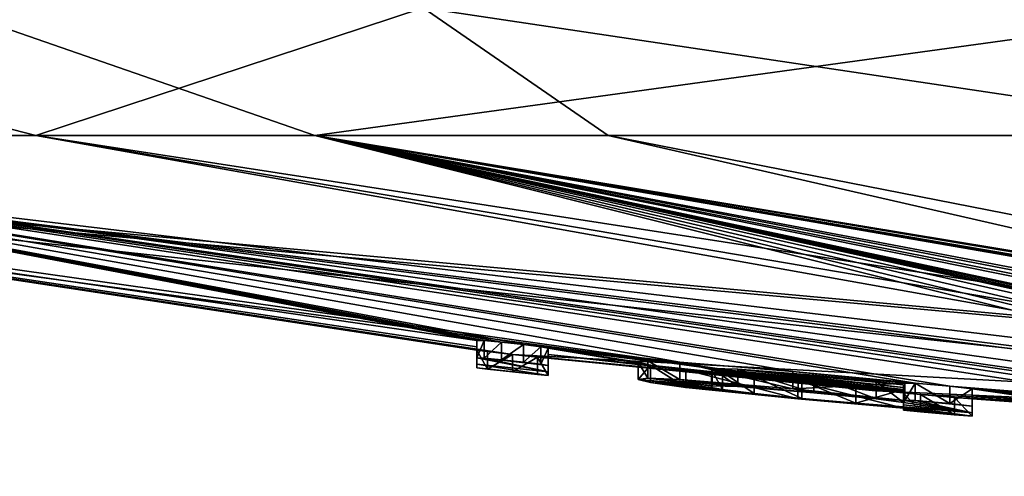
# Model space of a CAD drawing. Units: millimetres. Extents: x -21 to 21, y -99 to 10.
# Drawn here: x -11 to -7, y -99 to -97 of the extents above; entities that cross this region are included whole.
import ezdxf

# ---------------------------------------------------------------- set-up
doc = ezdxf.new("R2010")
doc.units = ezdxf.units.MM
doc.header["$LTSCALE"] = 65.185185
for name, color, linetype in [('221', 7, 'CONTINUOUS'), ('222', 7, 'CONTINUOUS'), ('223', 7, 'CONTINUOUS'), ('224', 7, 'CONTINUOUS'), ('283', 7, 'CONTINUOUS'), ('284', 7, 'CONTINUOUS'), ('285', 7, 'CONTINUOUS'), ('286', 7, 'CONTINUOUS'), ('287', 7, 'CONTINUOUS'), ('288', 7, 'CONTINUOUS'), ('289', 7, 'CONTINUOUS'), ('290', 7, 'CONTINUOUS'), ('291', 7, 'CONTINUOUS'), ('292', 7, 'CONTINUOUS'), ('293', 7, 'CONTINUOUS'), ('294', 7, 'CONTINUOUS'), ('295', 7, 'CONTINUOUS'), ('323', 7, 'CONTINUOUS')]:
    doc.layers.add(name, color=color, linetype=linetype)

msp = doc.modelspace()

# ---------------------------------------------------------------- linework, layer by layer
at = {"layer": '221', "color": 253, "linetype": 'Continuous', "true_color": 0x999999}
for points in [[(-7.6402, -98.3559), (0, -98.7), (-15.2186, -97.3265), (-7.6402, -98.3559)], [(-15.2186, -97.3265), (0, -98.7), (-14.9869, -97.3265, 2.6454), (-15.2186, -97.3265)], [(0, -98.7), (-2.9219, -98.6395, 1.3215), (-14.9869, -97.3265, 2.6454), (0, -98.7)], [(-14.9869, -97.3265, 2.6454), (-2.9219, -98.6395, 1.3215), (-13.8897, -97.3265, 6.2193), (-14.9869, -97.3265, 2.6454)], [(-4.1553, -98.5571, 2.6468), (-4.4224, -98.5072, 3.6313), (-13.8897, -97.3265, 6.2193), (-4.1553, -98.5571, 2.6468)], [(-13.8897, -97.3265, 6.2193), (-4.4224, -98.5072, 3.6313), (-11.0255, -97.3265, 10.4901), (-13.8897, -97.3265, 6.2193)], [(-2.9219, -98.6395, 1.3215), (-4.1553, -98.5571, 2.6468), (-13.8897, -97.3265, 6.2193), (-2.9219, -98.6395, 1.3215)], [(-4.3399, -98.462, 4.6443), (-3.9114, -98.4263, 5.5811), (-11.0255, -97.3265, 10.4901), (-4.3399, -98.462, 4.6443)], [(-11.0255, -97.3265, 10.4901), (-3.9114, -98.4263, 5.5811), (-8.7177, -97.3265, 12.4742), (-11.0255, -97.3265, 10.4901)], [(-4.4224, -98.5072, 3.6313), (-4.3399, -98.462, 4.6443), (-11.0255, -97.3265, 10.4901), (-4.4224, -98.5072, 3.6313)], [(-3.9114, -98.4263, 5.5811), (-3.2162, -98.4057, 6.2933), (-8.7177, -97.3265, 12.4742), (-3.9114, -98.4263, 5.5811)], [(-8.7177, -97.3265, 12.4742), (-3.2162, -98.4057, 6.2933), (-6.0184, -97.3265, 13.978), (-8.7177, -97.3265, 12.4742)]]:
    msp.add_3dface(points, dxfattribs=at)
at = {"layer": '222', "color": 253, "linetype": 'Continuous', "true_color": 0x999999}
for points in [[(-7.6402, -98.3559), (-15.2186, -97.3265), (-14.9419, -97.3265, -2.8887), (-7.6402, -98.3559)], [(-9.1034, -98.2089, -0.6144), (-7.6402, -98.3559), (-14.9419, -97.3265, -2.8887), (-9.1034, -98.2089, -0.6144)], [(-9.2475, -98.1777, -1.7341), (-9.2475, -98.1921, -0.7579), (-14.9419, -97.3265, -2.8887), (-9.2475, -98.1777, -1.7341)], [(-9.2475, -98.1921, -0.7579), (-9.2051, -98.1976, -0.656), (-14.9419, -97.3265, -2.8887), (-9.2475, -98.1921, -0.7579)], [(-9.2475, -98.1522, -2.7039), (-9.2475, -98.1777, -1.7341), (-14.9419, -97.3265, -2.8887), (-9.2475, -98.1522, -2.7039)], [(-13.5833, -97.3265, -6.8628), (-9.2475, -98.1522, -2.7039), (-14.9419, -97.3265, -2.8887), (-13.5833, -97.3265, -6.8628)], [(-9.2051, -98.1976, -0.656), (-9.1034, -98.2089, -0.6144), (-14.9419, -97.3265, -2.8887), (-9.2051, -98.1976, -0.656)], [(-5.2282, -98.4962, -2.6964), (-5.7286, -98.4621, -2.7522), (-13.5833, -97.3265, -6.8628), (-5.2282, -98.4962, -2.6964)], [(-9.9012, -97.3265, -11.5572), (-5.2282, -98.4962, -2.6964), (-13.5833, -97.3265, -6.8628), (-9.9012, -97.3265, -11.5572)], [(-6.1472, -98.4295, -2.8506), (-6.4519, -98.4083, -2.8062), (-13.5833, -97.3265, -6.8628), (-6.1472, -98.4295, -2.8506)], [(-6.4519, -98.4083, -2.8062), (-7.3404, -98.3361, -2.8021), (-13.5833, -97.3265, -6.8628), (-6.4519, -98.4083, -2.8062)], [(-5.9075, -98.4475, -2.8229), (-6.1472, -98.4295, -2.8506), (-13.5833, -97.3265, -6.8628), (-5.9075, -98.4475, -2.8229)], [(-5.7286, -98.4621, -2.7522), (-5.9075, -98.4475, -2.8229), (-13.5833, -97.3265, -6.8628), (-5.7286, -98.4621, -2.7522)], [(-7.9736, -98.2771, -2.8523), (-8.4297, -98.2396, -2.6437), (-13.5833, -97.3265, -6.8628), (-7.9736, -98.2771, -2.8523)], [(-8.4297, -98.2396, -2.6437), (-9.0595, -98.1693, -2.8029), (-13.5833, -97.3265, -6.8628), (-8.4297, -98.2396, -2.6437)], [(-7.4805, -98.3244, -2.784), (-7.9736, -98.2771, -2.8523), (-13.5833, -97.3265, -6.8628), (-7.4805, -98.3244, -2.784)], [(-7.3404, -98.3361, -2.8021), (-7.4805, -98.3244, -2.784), (-13.5833, -97.3265, -6.8628), (-7.3404, -98.3361, -2.8021)], [(-9.2186, -98.1531, -2.7738), (-9.2475, -98.1522, -2.7039), (-13.5833, -97.3265, -6.8628), (-9.2186, -98.1531, -2.7738)], [(-9.1485, -98.1597, -2.8029), (-9.2186, -98.1531, -2.7738), (-13.5833, -97.3265, -6.8628), (-9.1485, -98.1597, -2.8029)], [(-9.0595, -98.1693, -2.8029), (-9.1485, -98.1597, -2.8029), (-13.5833, -97.3265, -6.8628), (-9.0595, -98.1693, -2.8029)], [(-1.8272, -98.6622, -1.7565), (-1.9065, -98.661, -1.7279), (-9.9012, -97.3265, -11.5572), (-1.8272, -98.6622, -1.7565)], [(-1.9065, -98.661, -1.7279), (-3.2092, -98.5938, -2.7836), (-9.9012, -97.3265, -11.5572), (-1.9065, -98.661, -1.7279)], [(-2.3751, -98.6302, -2.4955), (-1.8272, -98.6622, -1.7565), (-9.9012, -97.3265, -11.5572), (-2.3751, -98.6302, -2.4955)], [(-2.3969, -98.6272, -2.5748), (-2.3751, -98.6302, -2.4955), (-9.9012, -97.3265, -11.5572), (-2.3969, -98.6272, -2.5748)], [(-2.3612, -98.6256, -2.6571), (-2.3969, -98.6272, -2.5748), (-9.9012, -97.3265, -11.5572), (-2.3612, -98.6256, -2.6571)], [(-2.2823, -98.6258, -2.7217), (-2.3612, -98.6256, -2.6571), (-9.9012, -97.3265, -11.5572), (-2.2823, -98.6258, -2.7217)], [(-7.0347, -97.3265, -13.4951), (-2.2823, -98.6258, -2.7217), (-9.9012, -97.3265, -11.5572), (-7.0347, -97.3265, -13.4951)], [(-3.5802, -98.5792, -2.7749), (-3.6918, -98.5794, -2.6181), (-9.9012, -97.3265, -11.5572), (-3.5802, -98.5792, -2.7749)], [(-3.6918, -98.5794, -2.6181), (-4.1195, -98.5549, -2.7711), (-9.9012, -97.3265, -11.5572), (-3.6918, -98.5794, -2.6181)], [(-3.3669, -98.5863, -2.8256), (-3.5802, -98.5792, -2.7749), (-9.9012, -97.3265, -11.5572), (-3.3669, -98.5863, -2.8256)], [(-3.2092, -98.5938, -2.7836), (-3.3669, -98.5863, -2.8256), (-9.9012, -97.3265, -11.5572), (-3.2092, -98.5938, -2.7836)], [(-5.0542, -98.5034, -2.8008), (-5.2282, -98.4962, -2.6964), (-9.9012, -97.3265, -11.5572), (-5.0542, -98.5034, -2.8008)], [(-4.8182, -98.5162, -2.8285), (-5.0542, -98.5034, -2.8008), (-9.9012, -97.3265, -11.5572), (-4.8182, -98.5162, -2.8285)], [(-4.5573, -98.5324, -2.774), (-4.8182, -98.5162, -2.8285), (-9.9012, -97.3265, -11.5572), (-4.5573, -98.5324, -2.774)], [(-4.3576, -98.5449, -2.7127), (-4.5573, -98.5324, -2.774), (-9.9012, -97.3265, -11.5572), (-4.3576, -98.5449, -2.7127)], [(-4.3249, -98.5444, -2.7777), (-4.3576, -98.5449, -2.7127), (-9.9012, -97.3265, -11.5572), (-4.3249, -98.5444, -2.7777)], [(-4.2555, -98.5471, -2.8025), (-4.3249, -98.5444, -2.7777), (-9.9012, -97.3265, -11.5572), (-4.2555, -98.5471, -2.8025)], [(-4.1834, -98.5507, -2.8021), (-4.2555, -98.5471, -2.8025), (-9.9012, -97.3265, -11.5572), (-4.1834, -98.5507, -2.8021)], [(-4.1195, -98.5549, -2.7711), (-4.1834, -98.5507, -2.8021), (-9.9012, -97.3265, -11.5572), (-4.1195, -98.5549, -2.7711)], [(-9.0595, -98.1693, -2.8029), (-8.4297, -98.2396, -2.6437), (-8.9893, -98.1778, -2.7737), (-9.0595, -98.1693, -2.8029)], [(-8.4297, -98.2396, -2.6437), (-8.5584, -98.2344, -2.3839), (-8.9893, -98.1778, -2.7737), (-8.4297, -98.2396, -2.6437)], [(-8.9893, -98.1778, -2.7737), (-8.5584, -98.2344, -2.3839), (-8.9605, -98.1831, -2.7039), (-8.9893, -98.1778, -2.7737)], [(-8.5973, -98.2394, -2.0444), (-8.5472, -98.252, -1.7019), (-8.9605, -98.1831, -2.7039), (-8.5973, -98.2394, -2.0444)], [(-8.9605, -98.1831, -2.7039), (-8.5472, -98.252, -1.7019), (-8.9605, -98.2086, -1.7339), (-8.9605, -98.1831, -2.7039)], [(-8.5584, -98.2344, -2.3839), (-8.5973, -98.2394, -2.0444), (-8.9605, -98.1831, -2.7039), (-8.5584, -98.2344, -2.3839)], [(0, -98.7), (-7.6402, -98.3559), (-9.1034, -98.2089, -0.6144), (0, -98.7)], [(-7.4589, -98.3706, -0.5088), (0, -98.7), (-9.1034, -98.2089, -0.6144), (-7.4589, -98.3706, -0.5088)], [(-9.0024, -98.2194, -0.6566), (-7.4589, -98.3706, -0.5088), (-9.1034, -98.2089, -0.6144), (-9.0024, -98.2194, -0.6566)], [(-7.5275, -98.3637, -0.6284), (-7.4589, -98.3706, -0.5088), (-9.0024, -98.2194, -0.6566), (-7.5275, -98.3637, -0.6284)], [(-8.9605, -98.223, -0.7579), (-7.5275, -98.3637, -0.6284), (-9.0024, -98.2194, -0.6566), (-8.9605, -98.223, -0.7579)], [(-8.4049, -98.2712, -1.4387), (-7.5275, -98.36, -1.0127), (-8.9605, -98.2086, -1.7339), (-8.4049, -98.2712, -1.4387)], [(-8.9605, -98.2086, -1.7339), (-7.5275, -98.36, -1.0127), (-8.9605, -98.223, -0.7579), (-8.9605, -98.2086, -1.7339)], [(-8.5472, -98.252, -1.7019), (-8.4049, -98.2712, -1.4387), (-8.9605, -98.2086, -1.7339), (-8.5472, -98.252, -1.7019)], [(-7.5275, -98.36, -1.0127), (-7.5275, -98.3637, -0.6284), (-8.9605, -98.223, -0.7579), (-7.5275, -98.36, -1.0127)], [(-7.9528, -98.3181, -1.235), (-7.5275, -98.36, -1.0127), (-8.4049, -98.2712, -1.4387), (-7.9528, -98.3181, -1.235)], [(-8.2989, -98.2655, -2.1916), (-7.5275, -98.3501, -1.6409), (-8.3013, -98.2714, -1.9406), (-8.2989, -98.2655, -2.1916)], [(-8.3013, -98.2714, -1.9406), (-7.5275, -98.3501, -1.6409), (-8.2577, -98.2803, -1.7256), (-8.3013, -98.2714, -1.9406)], [(-7.5275, -98.3419, -2.0215), (-7.5275, -98.3501, -1.6409), (-8.2989, -98.2655, -2.1916), (-7.5275, -98.3419, -2.0215)], [(-8.195, -98.2677, -2.4776), (-7.5275, -98.3419, -2.0215), (-8.2989, -98.2655, -2.1916), (-8.195, -98.2677, -2.4776)], [(-8.2577, -98.2803, -1.7256), (-7.5275, -98.3501, -1.6409), (-7.7203, -98.3353, -1.5054), (-8.2577, -98.2803, -1.7256)], [(-8.1298, -98.2962, -1.5458), (-8.2577, -98.2803, -1.7256), (-7.7203, -98.3353, -1.5054), (-8.1298, -98.2962, -1.5458)], [(-7.5275, -98.332, -2.4009), (-7.5275, -98.3419, -2.0215), (-8.195, -98.2677, -2.4776), (-7.5275, -98.332, -2.4009)], [(-7.8893, -98.2926, -2.6169), (-7.5275, -98.332, -2.4009), (-8.195, -98.2677, -2.4776), (-7.8893, -98.2926, -2.6169)], [(-7.5215, -98.3244, -2.6709), (-7.9736, -98.2771, -2.8523), (-7.4805, -98.3244, -2.784), (-7.5215, -98.3244, -2.6709)], [(-7.9375, -98.3157, -1.474), (-8.1298, -98.2962, -1.5458), (-7.7203, -98.3353, -1.5054), (-7.9375, -98.3157, -1.474)], [(-7.5275, -98.3545, -1.3959), (-7.5275, -98.36, -1.0127), (-7.9528, -98.3181, -1.235), (-7.5275, -98.3545, -1.3959)], [(-7.6377, -98.3177, -2.5527), (-7.5275, -98.332, -2.4009), (-7.8893, -98.2926, -2.6169), (-7.6377, -98.3177, -2.5527)], [(-6.4519, -98.4083, -2.8062), (-6.7736, -98.3912, -2.5522), (-7.3404, -98.3361, -2.8021), (-6.4519, -98.4083, -2.8062)], [(-6.7736, -98.3912, -2.5522), (-7.2505, -98.347, -2.7039), (-7.3404, -98.3361, -2.8021), (-6.7736, -98.3912, -2.5522)], [(-6.9015, -98.394, -2.0723), (-6.8253, -98.4099, -1.6276), (-7.2505, -98.347, -2.7039), (-6.9015, -98.394, -2.0723)], [(-7.2505, -98.347, -2.7039), (-6.8253, -98.4099, -1.6276), (-7.2505, -98.3737, -1.6696), (-7.2505, -98.347, -2.7039)], [(-6.8686, -98.3901, -2.3249), (-6.9015, -98.394, -2.0723), (-7.2505, -98.347, -2.7039), (-6.8686, -98.3901, -2.3249)], [(-6.7736, -98.3912, -2.5522), (-6.8686, -98.3901, -2.3249), (-7.2505, -98.347, -2.7039), (-6.7736, -98.3912, -2.5522)], [(-7.3218, -98.3826, -0.5073), (0, -98.7), (-7.4589, -98.3706, -0.5088), (-7.3218, -98.3826, -0.5073)], [(-7.2505, -98.3879, -0.6284), (0, -98.7), (-7.3218, -98.3826, -0.5073), (-7.2505, -98.3879, -0.6284)], [(-6.613, -98.4314, -1.3624), (-6.3648, -98.4521, -1.2504), (-7.2505, -98.3737, -1.6696), (-6.613, -98.4314, -1.3624)], [(-7.2505, -98.3737, -1.6696), (-6.3648, -98.4521, -1.2504), (-7.2505, -98.3879, -0.6284), (-7.2505, -98.3737, -1.6696)], [(-6.8253, -98.4099, -1.6276), (-6.613, -98.4314, -1.3624), (-7.2505, -98.3737, -1.6696), (-6.8253, -98.4099, -1.6276)], [(-3.5716, -98.6235, -0.4899), (0, -98.7), (-7.2505, -98.3879, -0.6284), (-3.5716, -98.6235, -0.4899)], [(-6.3648, -98.4521, -1.2504), (-3.5716, -98.6235, -0.4899), (-7.2505, -98.3879, -0.6284), (-6.3648, -98.4521, -1.2504)]]:
    msp.add_3dface(points, dxfattribs=at)
at = {"layer": '223', "color": 253, "linetype": 'Continuous', "true_color": 0x999999}
for points in [[(-9.9012, -97.3265, -11.5572), (-13.5833, -97.3265, -6.8628), (-11.3858, -96.8118, -11.3855), (-9.9012, -97.3265, -11.5572)], [(-9.9012, -97.3265, -11.5572), (-11.3858, -96.8118, -11.3855), (-6.1621, -96.8118, -14.8759), (-9.9012, -97.3265, -11.5572)], [(-7.0347, -97.3265, -13.4951), (-9.9012, -97.3265, -11.5572), (-6.1621, -96.8118, -14.8759), (-7.0347, -97.3265, -13.4951)]]:
    msp.add_3dface(points, dxfattribs=at)
at = {"layer": '224', "color": 253, "linetype": 'Continuous', "true_color": 0x999999}
for points in [[(-13.8897, -97.3265, 6.2193), (-11.0255, -97.3265, 10.4901), (-13.0263, -96.8118, 9.4648), (-13.8897, -97.3265, 6.2193)], [(-11.0255, -97.3265, 10.4901), (-9.4637, -96.8118, 13.027), (-13.0263, -96.8118, 9.4648), (-11.0255, -97.3265, 10.4901)], [(-11.0255, -97.3265, 10.4901), (-8.7177, -97.3265, 12.4742), (-9.4637, -96.8118, 13.027), (-11.0255, -97.3265, 10.4901)], [(-8.7177, -97.3265, 12.4742), (-6.0184, -97.3265, 13.978), (-9.4637, -96.8118, 13.027), (-8.7177, -97.3265, 12.4742)], [(-6.0184, -97.3265, 13.978), (-4.9747, -96.8118, 15.3139), (-9.4637, -96.8118, 13.027), (-6.0184, -97.3265, 13.978)]]:
    msp.add_3dface(points, dxfattribs=at)
at = {"layer": '283', "color": 253, "linetype": 'Continuous', "true_color": 0x999999}
for points in [[(-7.2505, -98.347, -2.7039), (-7.2505, -98.3737, -1.6696), (-7.2505, -98.4173, -2.7039), (-7.2505, -98.347, -2.7039)], [(-7.2505, -98.3737, -1.6696), (-7.2505, -98.3879, -0.6284), (-7.2505, -98.444, -1.6696), (-7.2505, -98.3737, -1.6696)], [(-7.2505, -98.4173, -2.7039), (-7.2505, -98.3737, -1.6696), (-7.2505, -98.444, -1.6696), (-7.2505, -98.4173, -2.7039)], [(-7.2505, -98.444, -1.6696), (-7.2505, -98.3879, -0.6284), (-7.2505, -98.4581, -0.6284), (-7.2505, -98.444, -1.6696)]]:
    msp.add_3dface(points, dxfattribs=at)
at = {"layer": '284', "color": 253, "linetype": 'Continuous', "true_color": 0x999999}
for points in [[(-7.5215, -98.3244, -2.6709), (-7.4805, -98.3244, -2.784), (-7.5215, -98.3947, -2.6709), (-7.5215, -98.3244, -2.6709)], [(-7.5215, -98.3947, -2.6709), (-7.4805, -98.3244, -2.784), (-7.4805, -98.3947, -2.7839), (-7.5215, -98.3947, -2.6709)], [(-7.4805, -98.3244, -2.784), (-7.3404, -98.3361, -2.8021), (-7.3404, -98.4064, -2.8021), (-7.4805, -98.3244, -2.784)], [(-7.4805, -98.3947, -2.7839), (-7.4805, -98.3244, -2.784), (-7.3404, -98.4064, -2.8021), (-7.4805, -98.3947, -2.7839)], [(-7.3404, -98.3361, -2.8021), (-7.2505, -98.347, -2.7039), (-7.3404, -98.4064, -2.8021), (-7.3404, -98.3361, -2.8021)], [(-7.2505, -98.347, -2.7039), (-7.2505, -98.4173, -2.7039), (-7.3404, -98.4064, -2.8021), (-7.2505, -98.347, -2.7039)]]:
    msp.add_3dface(points, dxfattribs=at)
at = {"layer": '285', "color": 253, "linetype": 'Continuous', "true_color": 0x999999}
for points in [[(-8.5973, -98.2394, -2.0444), (-8.5584, -98.2344, -2.3839), (-8.5584, -98.3048, -2.3838), (-8.5973, -98.2394, -2.0444)], [(-8.5472, -98.252, -1.7019), (-8.5973, -98.2394, -2.0444), (-8.5973, -98.3098, -2.0444), (-8.5472, -98.252, -1.7019)], [(-8.5973, -98.3098, -2.0444), (-8.5973, -98.2394, -2.0444), (-8.5584, -98.3048, -2.3838), (-8.5973, -98.3098, -2.0444)], [(-8.5584, -98.2344, -2.3839), (-8.4297, -98.2396, -2.6437), (-8.4297, -98.31, -2.6437), (-8.5584, -98.2344, -2.3839)], [(-8.5584, -98.3048, -2.3838), (-8.5584, -98.2344, -2.3839), (-8.4297, -98.31, -2.6437), (-8.5584, -98.3048, -2.3838)], [(-8.4297, -98.2396, -2.6437), (-7.9736, -98.2771, -2.8523), (-7.9736, -98.3475, -2.8523), (-8.4297, -98.2396, -2.6437)], [(-8.4297, -98.31, -2.6437), (-8.4297, -98.2396, -2.6437), (-7.9736, -98.3475, -2.8523), (-8.4297, -98.31, -2.6437)], [(-8.5472, -98.3224, -1.7019), (-8.5472, -98.252, -1.7019), (-8.5973, -98.3098, -2.0444), (-8.5472, -98.3224, -1.7019)], [(-8.4049, -98.2712, -1.4387), (-8.5472, -98.252, -1.7019), (-8.4049, -98.3416, -1.4387), (-8.4049, -98.2712, -1.4387)], [(-8.4049, -98.3416, -1.4387), (-8.5472, -98.252, -1.7019), (-8.5472, -98.3224, -1.7019), (-8.4049, -98.3416, -1.4387)], [(-7.9528, -98.3181, -1.235), (-8.4049, -98.2712, -1.4387), (-7.9529, -98.3884, -1.235), (-7.9528, -98.3181, -1.235)], [(-7.9529, -98.3884, -1.235), (-8.4049, -98.2712, -1.4387), (-8.4049, -98.3416, -1.4387), (-7.9529, -98.3884, -1.235)], [(-7.9736, -98.2771, -2.8523), (-7.5215, -98.3244, -2.6709), (-7.9736, -98.3475, -2.8523), (-7.9736, -98.2771, -2.8523)], [(-7.5275, -98.4248, -1.3959), (-7.9528, -98.3181, -1.235), (-7.9529, -98.3884, -1.235), (-7.5275, -98.4248, -1.3959)], [(-7.5275, -98.3545, -1.3959), (-7.9528, -98.3181, -1.235), (-7.5275, -98.4248, -1.3959), (-7.5275, -98.3545, -1.3959)], [(-7.5215, -98.3244, -2.6709), (-7.5215, -98.3947, -2.6709), (-7.9736, -98.3475, -2.8523), (-7.5215, -98.3244, -2.6709)]]:
    msp.add_3dface(points, dxfattribs=at)
at = {"layer": '286', "color": 253, "linetype": 'Continuous', "true_color": 0x999999}
for points in [[(-7.5275, -98.36, -1.0127), (-7.5275, -98.3545, -1.3959), (-7.5275, -98.4303, -1.0127), (-7.5275, -98.36, -1.0127)], [(-7.5275, -98.3545, -1.3959), (-7.5275, -98.4248, -1.3959), (-7.5275, -98.4303, -1.0127), (-7.5275, -98.3545, -1.3959)], [(-7.5275, -98.3637, -0.6284), (-7.5275, -98.36, -1.0127), (-7.5275, -98.434, -0.6284), (-7.5275, -98.3637, -0.6284)], [(-7.5275, -98.434, -0.6284), (-7.5275, -98.36, -1.0127), (-7.5275, -98.4303, -1.0127), (-7.5275, -98.434, -0.6284)]]:
    msp.add_3dface(points, dxfattribs=at)
at = {"layer": '287', "color": 253, "linetype": 'Continuous', "true_color": 0x999999}
for points in [[(-7.4589, -98.3706, -0.5088), (-7.5275, -98.3637, -0.6284), (-7.4589, -98.4408, -0.5088), (-7.4589, -98.3706, -0.5088)], [(-7.5275, -98.3637, -0.6284), (-7.5275, -98.434, -0.6284), (-7.4589, -98.4408, -0.5088), (-7.5275, -98.3637, -0.6284)], [(-7.3218, -98.3826, -0.5073), (-7.4589, -98.3706, -0.5088), (-7.3218, -98.4528, -0.5073), (-7.3218, -98.3826, -0.5073)], [(-7.3218, -98.4528, -0.5073), (-7.4589, -98.3706, -0.5088), (-7.4589, -98.4408, -0.5088), (-7.3218, -98.4528, -0.5073)], [(-7.2505, -98.3879, -0.6284), (-7.3218, -98.3826, -0.5073), (-7.2505, -98.4581, -0.6284), (-7.2505, -98.3879, -0.6284)], [(-7.2505, -98.4581, -0.6284), (-7.3218, -98.3826, -0.5073), (-7.3218, -98.4528, -0.5073), (-7.2505, -98.4581, -0.6284)]]:
    msp.add_3dface(points, dxfattribs=at)
at = {"layer": '288', "color": 253, "linetype": 'Continuous', "true_color": 0x999999}
for points in [[(-7.5275, -98.3419, -2.0215), (-7.5275, -98.332, -2.4009), (-7.5275, -98.4122, -2.0215), (-7.5275, -98.3419, -2.0215)], [(-7.5275, -98.4122, -2.0215), (-7.5275, -98.332, -2.4009), (-7.5275, -98.4023, -2.4009), (-7.5275, -98.4122, -2.0215)], [(-7.5275, -98.3501, -1.6409), (-7.5275, -98.3419, -2.0215), (-7.5275, -98.4204, -1.6409), (-7.5275, -98.3501, -1.6409)], [(-7.5275, -98.4204, -1.6409), (-7.5275, -98.3419, -2.0215), (-7.5275, -98.4122, -2.0215), (-7.5275, -98.4204, -1.6409)]]:
    msp.add_3dface(points, dxfattribs=at)
at = {"layer": '289', "color": 253, "linetype": 'Continuous', "true_color": 0x999999}
for points in [[(-8.2989, -98.2655, -2.1916), (-8.3013, -98.2714, -1.9406), (-8.3013, -98.3418, -1.9407), (-8.2989, -98.2655, -2.1916)], [(-8.2989, -98.3359, -2.1916), (-8.2989, -98.2655, -2.1916), (-8.3013, -98.3418, -1.9407), (-8.2989, -98.3359, -2.1916)], [(-8.3013, -98.2714, -1.9406), (-8.2577, -98.2803, -1.7256), (-8.2577, -98.3507, -1.7257), (-8.3013, -98.2714, -1.9406)], [(-8.3013, -98.3418, -1.9407), (-8.3013, -98.2714, -1.9406), (-8.2577, -98.3507, -1.7257), (-8.3013, -98.3418, -1.9407)], [(-8.195, -98.2677, -2.4776), (-8.2989, -98.2655, -2.1916), (-8.195, -98.3381, -2.4776), (-8.195, -98.2677, -2.4776)], [(-8.195, -98.3381, -2.4776), (-8.2989, -98.2655, -2.1916), (-8.2989, -98.3359, -2.1916), (-8.195, -98.3381, -2.4776)], [(-8.2577, -98.2803, -1.7256), (-8.1298, -98.2962, -1.5458), (-8.1299, -98.3665, -1.5458), (-8.2577, -98.2803, -1.7256)], [(-8.2577, -98.3507, -1.7257), (-8.2577, -98.2803, -1.7256), (-8.1299, -98.3665, -1.5458), (-8.2577, -98.3507, -1.7257)], [(-7.8893, -98.2926, -2.6169), (-8.195, -98.2677, -2.4776), (-7.8893, -98.363, -2.6169), (-7.8893, -98.2926, -2.6169)], [(-7.8893, -98.363, -2.6169), (-8.195, -98.2677, -2.4776), (-8.195, -98.3381, -2.4776), (-7.8893, -98.363, -2.6169)], [(-8.1299, -98.3665, -1.5458), (-8.1298, -98.2962, -1.5458), (-7.9375, -98.3861, -1.474), (-8.1299, -98.3665, -1.5458)], [(-8.1298, -98.2962, -1.5458), (-7.9375, -98.3157, -1.474), (-7.9375, -98.3861, -1.474), (-8.1298, -98.2962, -1.5458)], [(-7.9375, -98.3157, -1.474), (-7.7203, -98.3353, -1.5054), (-7.7203, -98.4056, -1.5054), (-7.9375, -98.3157, -1.474)], [(-7.9375, -98.3861, -1.474), (-7.9375, -98.3157, -1.474), (-7.7203, -98.4056, -1.5054), (-7.9375, -98.3861, -1.474)], [(-7.6377, -98.3177, -2.5527), (-7.8893, -98.2926, -2.6169), (-7.6377, -98.388, -2.5527), (-7.6377, -98.3177, -2.5527)], [(-7.6377, -98.388, -2.5527), (-7.8893, -98.2926, -2.6169), (-7.8893, -98.363, -2.6169), (-7.6377, -98.388, -2.5527)], [(-7.5275, -98.332, -2.4009), (-7.6377, -98.3177, -2.5527), (-7.5275, -98.4023, -2.4009), (-7.5275, -98.332, -2.4009)], [(-7.5275, -98.4023, -2.4009), (-7.6377, -98.3177, -2.5527), (-7.6377, -98.388, -2.5527), (-7.5275, -98.4023, -2.4009)], [(-7.7203, -98.3353, -1.5054), (-7.5275, -98.3501, -1.6409), (-7.7203, -98.4056, -1.5054), (-7.7203, -98.3353, -1.5054)], [(-7.5275, -98.3501, -1.6409), (-7.5275, -98.4204, -1.6409), (-7.7203, -98.4056, -1.5054), (-7.5275, -98.3501, -1.6409)]]:
    msp.add_3dface(points, dxfattribs=at)
at = {"layer": '290', "color": 253, "linetype": 'Continuous', "true_color": 0x999999}
for points in [[(-9.2051, -98.1976, -0.656), (-9.2475, -98.1921, -0.7579), (-9.2051, -98.268, -0.656), (-9.2051, -98.1976, -0.656)], [(-9.2051, -98.268, -0.656), (-9.2475, -98.1921, -0.7579), (-9.2475, -98.2625, -0.7579), (-9.2051, -98.268, -0.656)], [(-9.1034, -98.2089, -0.6144), (-9.2051, -98.1976, -0.656), (-9.2051, -98.268, -0.656), (-9.1034, -98.2089, -0.6144)], [(-9.1034, -98.2793, -0.6144), (-9.1034, -98.2089, -0.6144), (-9.2051, -98.268, -0.656), (-9.1034, -98.2793, -0.6144)], [(-9.0024, -98.2194, -0.6566), (-9.1034, -98.2089, -0.6144), (-9.1034, -98.2793, -0.6144), (-9.0024, -98.2194, -0.6566)], [(-9.0024, -98.2898, -0.6566), (-9.0024, -98.2194, -0.6566), (-9.1034, -98.2793, -0.6144), (-9.0024, -98.2898, -0.6566)], [(-8.9605, -98.223, -0.7579), (-9.0024, -98.2194, -0.6566), (-8.9605, -98.2934, -0.7579), (-8.9605, -98.223, -0.7579)], [(-8.9605, -98.2934, -0.7579), (-9.0024, -98.2194, -0.6566), (-9.0024, -98.2898, -0.6566), (-8.9605, -98.2934, -0.7579)]]:
    msp.add_3dface(points, dxfattribs=at)
at = {"layer": '291', "color": 253, "linetype": 'Continuous', "true_color": 0x999999}
for points in [[(-8.9605, -98.1831, -2.7039), (-8.9605, -98.2086, -1.7339), (-8.9605, -98.2536, -2.7039), (-8.9605, -98.1831, -2.7039)], [(-8.9605, -98.2086, -1.7339), (-8.9605, -98.223, -0.7579), (-8.9605, -98.279, -1.7339), (-8.9605, -98.2086, -1.7339)], [(-8.9605, -98.2536, -2.7039), (-8.9605, -98.2086, -1.7339), (-8.9605, -98.279, -1.7339), (-8.9605, -98.2536, -2.7039)], [(-8.9605, -98.223, -0.7579), (-8.9605, -98.2934, -0.7579), (-8.9605, -98.279, -1.7339), (-8.9605, -98.223, -0.7579)]]:
    msp.add_3dface(points, dxfattribs=at)
at = {"layer": '292', "color": 253, "linetype": 'Continuous', "true_color": 0x999999}
for points in [[(-9.0595, -98.1693, -2.8029), (-8.9893, -98.1778, -2.7737), (-9.0595, -98.2398, -2.8029), (-9.0595, -98.1693, -2.8029)], [(-9.0595, -98.2398, -2.8029), (-8.9893, -98.1778, -2.7737), (-8.9893, -98.2482, -2.7737), (-9.0595, -98.2398, -2.8029)], [(-8.9893, -98.1778, -2.7737), (-8.9605, -98.1831, -2.7039), (-8.9893, -98.2482, -2.7737), (-8.9893, -98.1778, -2.7737)], [(-8.9605, -98.1831, -2.7039), (-8.9605, -98.2536, -2.7039), (-8.9893, -98.2482, -2.7737), (-8.9605, -98.1831, -2.7039)]]:
    msp.add_3dface(points, dxfattribs=at)
at = {"layer": '293', "color": 253, "linetype": 'Continuous', "true_color": 0x999999}
for points in [[(-9.1485, -98.1597, -2.8029), (-9.0595, -98.1693, -2.8029), (-9.1485, -98.2302, -2.8029), (-9.1485, -98.1597, -2.8029)], [(-9.0595, -98.1693, -2.8029), (-9.0595, -98.2398, -2.8029), (-9.1485, -98.2302, -2.8029), (-9.0595, -98.1693, -2.8029)]]:
    msp.add_3dface(points, dxfattribs=at)
at = {"layer": '294', "color": 253, "linetype": 'Continuous', "true_color": 0x999999}
for points in [[(-9.2475, -98.1522, -2.7039), (-9.2186, -98.1531, -2.7738), (-9.2475, -98.2226, -2.7039), (-9.2475, -98.1522, -2.7039)], [(-9.2475, -98.2226, -2.7039), (-9.2186, -98.1531, -2.7738), (-9.2186, -98.2235, -2.7738), (-9.2475, -98.2226, -2.7039)], [(-9.2186, -98.1531, -2.7738), (-9.1485, -98.1597, -2.8029), (-9.2186, -98.2235, -2.7738), (-9.2186, -98.1531, -2.7738)], [(-9.1485, -98.1597, -2.8029), (-9.1485, -98.2302, -2.8029), (-9.2186, -98.2235, -2.7738), (-9.1485, -98.1597, -2.8029)]]:
    msp.add_3dface(points, dxfattribs=at)
at = {"layer": '295', "color": 253, "linetype": 'Continuous', "true_color": 0x999999}
for points in [[(-9.2475, -98.1777, -1.7341), (-9.2475, -98.1522, -2.7039), (-9.2475, -98.2481, -1.7341), (-9.2475, -98.1777, -1.7341)], [(-9.2475, -98.1522, -2.7039), (-9.2475, -98.2226, -2.7039), (-9.2475, -98.2481, -1.7341), (-9.2475, -98.1522, -2.7039)], [(-9.2475, -98.1921, -0.7579), (-9.2475, -98.1777, -1.7341), (-9.2475, -98.2625, -0.7579), (-9.2475, -98.1921, -0.7579)], [(-9.2475, -98.2625, -0.7579), (-9.2475, -98.1777, -1.7341), (-9.2475, -98.2481, -1.7341), (-9.2475, -98.2625, -0.7579)]]:
    msp.add_3dface(points, dxfattribs=at)
at = {"layer": '323', "color": 42, "linetype": 'Continuous', "true_color": 0xcd9632}
for points in [[(-8.9605, -98.279, -1.7339), (-9.2475, -98.2226, -2.7039), (-9.2186, -98.2235, -2.7738), (-8.9605, -98.279, -1.7339)], [(-9.2475, -98.2226, -2.7039), (-8.9605, -98.279, -1.7339), (-9.2475, -98.2481, -1.7341), (-9.2475, -98.2226, -2.7039)], [(-8.9605, -98.2536, -2.7039), (-8.9605, -98.279, -1.7339), (-9.2186, -98.2235, -2.7738), (-8.9605, -98.2536, -2.7039)], [(-9.1485, -98.2302, -2.8029), (-8.9605, -98.2536, -2.7039), (-9.2186, -98.2235, -2.7738), (-9.1485, -98.2302, -2.8029)], [(-8.9893, -98.2482, -2.7737), (-8.9605, -98.2536, -2.7039), (-9.1485, -98.2302, -2.8029), (-8.9893, -98.2482, -2.7737)], [(-9.0595, -98.2398, -2.8029), (-8.9893, -98.2482, -2.7737), (-9.1485, -98.2302, -2.8029), (-9.0595, -98.2398, -2.8029)], [(-8.9605, -98.2934, -0.7579), (-9.2475, -98.2625, -0.7579), (-9.2475, -98.2481, -1.7341), (-8.9605, -98.2934, -0.7579)], [(-8.9605, -98.279, -1.7339), (-8.9605, -98.2934, -0.7579), (-9.2475, -98.2481, -1.7341), (-8.9605, -98.279, -1.7339)], [(-8.9605, -98.2934, -0.7579), (-9.0024, -98.2898, -0.6566), (-9.2475, -98.2625, -0.7579), (-8.9605, -98.2934, -0.7579)], [(-9.0024, -98.2898, -0.6566), (-9.2051, -98.268, -0.656), (-9.2475, -98.2625, -0.7579), (-9.0024, -98.2898, -0.6566)], [(-9.0024, -98.2898, -0.6566), (-9.1034, -98.2793, -0.6144), (-9.2051, -98.268, -0.656), (-9.0024, -98.2898, -0.6566)], [(-8.5973, -98.3098, -2.0444), (-8.5584, -98.3048, -2.3838), (-8.2989, -98.3359, -2.1916), (-8.5973, -98.3098, -2.0444)], [(-8.5472, -98.3224, -1.7019), (-8.5973, -98.3098, -2.0444), (-8.2577, -98.3507, -1.7257), (-8.5472, -98.3224, -1.7019)], [(-8.5973, -98.3098, -2.0444), (-8.2989, -98.3359, -2.1916), (-8.3013, -98.3418, -1.9407), (-8.5973, -98.3098, -2.0444)], [(-8.5973, -98.3098, -2.0444), (-8.3013, -98.3418, -1.9407), (-8.2577, -98.3507, -1.7257), (-8.5973, -98.3098, -2.0444)], [(-8.5584, -98.3048, -2.3838), (-8.4297, -98.31, -2.6437), (-8.195, -98.3381, -2.4776), (-8.5584, -98.3048, -2.3838)], [(-8.5584, -98.3048, -2.3838), (-8.195, -98.3381, -2.4776), (-8.2989, -98.3359, -2.1916), (-8.5584, -98.3048, -2.3838)], [(-8.4049, -98.3416, -1.4387), (-8.5472, -98.3224, -1.7019), (-7.9375, -98.3861, -1.474), (-8.4049, -98.3416, -1.4387)], [(-8.5472, -98.3224, -1.7019), (-8.2577, -98.3507, -1.7257), (-8.1299, -98.3665, -1.5458), (-8.5472, -98.3224, -1.7019)], [(-8.5472, -98.3224, -1.7019), (-8.1299, -98.3665, -1.5458), (-7.9375, -98.3861, -1.474), (-8.5472, -98.3224, -1.7019)], [(-8.4297, -98.31, -2.6437), (-7.9736, -98.3475, -2.8523), (-7.8893, -98.363, -2.6169), (-8.4297, -98.31, -2.6437)], [(-8.4297, -98.31, -2.6437), (-7.8893, -98.363, -2.6169), (-8.195, -98.3381, -2.4776), (-8.4297, -98.31, -2.6437)], [(-7.5275, -98.4248, -1.3959), (-7.9529, -98.3884, -1.235), (-8.4049, -98.3416, -1.4387), (-7.5275, -98.4248, -1.3959)], [(-7.5275, -98.4248, -1.3959), (-8.4049, -98.3416, -1.4387), (-7.9375, -98.3861, -1.474), (-7.5275, -98.4248, -1.3959)], [(-7.9736, -98.3475, -2.8523), (-7.5215, -98.3947, -2.6709), (-7.6377, -98.388, -2.5527), (-7.9736, -98.3475, -2.8523)], [(-7.9736, -98.3475, -2.8523), (-7.6377, -98.388, -2.5527), (-7.8893, -98.363, -2.6169), (-7.9736, -98.3475, -2.8523)], [(-7.5275, -98.4248, -1.3959), (-7.9375, -98.3861, -1.474), (-7.7203, -98.4056, -1.5054), (-7.5275, -98.4248, -1.3959)], [(-7.5215, -98.3947, -2.6709), (-7.5275, -98.4023, -2.4009), (-7.6377, -98.388, -2.5527), (-7.5215, -98.3947, -2.6709)], [(-7.5215, -98.3947, -2.6709), (-7.2505, -98.444, -1.6696), (-7.5275, -98.4023, -2.4009), (-7.5215, -98.3947, -2.6709)], [(-7.2505, -98.444, -1.6696), (-7.5275, -98.4122, -2.0215), (-7.5275, -98.4023, -2.4009), (-7.2505, -98.444, -1.6696)], [(-7.2505, -98.444, -1.6696), (-7.5215, -98.3947, -2.6709), (-7.4805, -98.3947, -2.7839), (-7.2505, -98.444, -1.6696)], [(-7.2505, -98.4173, -2.7039), (-7.2505, -98.444, -1.6696), (-7.4805, -98.3947, -2.7839), (-7.2505, -98.4173, -2.7039)], [(-7.2505, -98.4173, -2.7039), (-7.4805, -98.3947, -2.7839), (-7.3404, -98.4064, -2.8021), (-7.2505, -98.4173, -2.7039)], [(-7.5275, -98.4204, -1.6409), (-7.5275, -98.4248, -1.3959), (-7.7203, -98.4056, -1.5054), (-7.5275, -98.4204, -1.6409)], [(-7.2505, -98.444, -1.6696), (-7.5275, -98.4204, -1.6409), (-7.5275, -98.4122, -2.0215), (-7.2505, -98.444, -1.6696)], [(-7.2505, -98.444, -1.6696), (-7.2505, -98.4581, -0.6284), (-7.5275, -98.4204, -1.6409), (-7.2505, -98.444, -1.6696)], [(-7.2505, -98.4581, -0.6284), (-7.5275, -98.4248, -1.3959), (-7.5275, -98.4204, -1.6409), (-7.2505, -98.4581, -0.6284)], [(-7.5275, -98.4248, -1.3959), (-7.2505, -98.4581, -0.6284), (-7.5275, -98.4303, -1.0127), (-7.5275, -98.4248, -1.3959)], [(-7.2505, -98.4581, -0.6284), (-7.5275, -98.434, -0.6284), (-7.5275, -98.4303, -1.0127), (-7.2505, -98.4581, -0.6284)], [(-7.5275, -98.434, -0.6284), (-7.2505, -98.4581, -0.6284), (-7.3218, -98.4528, -0.5073), (-7.5275, -98.434, -0.6284)], [(-7.5275, -98.434, -0.6284), (-7.3218, -98.4528, -0.5073), (-7.4589, -98.4408, -0.5088), (-7.5275, -98.434, -0.6284)]]:
    msp.add_3dface(points, dxfattribs=at)

doc.saveas('drawing.dxf')
